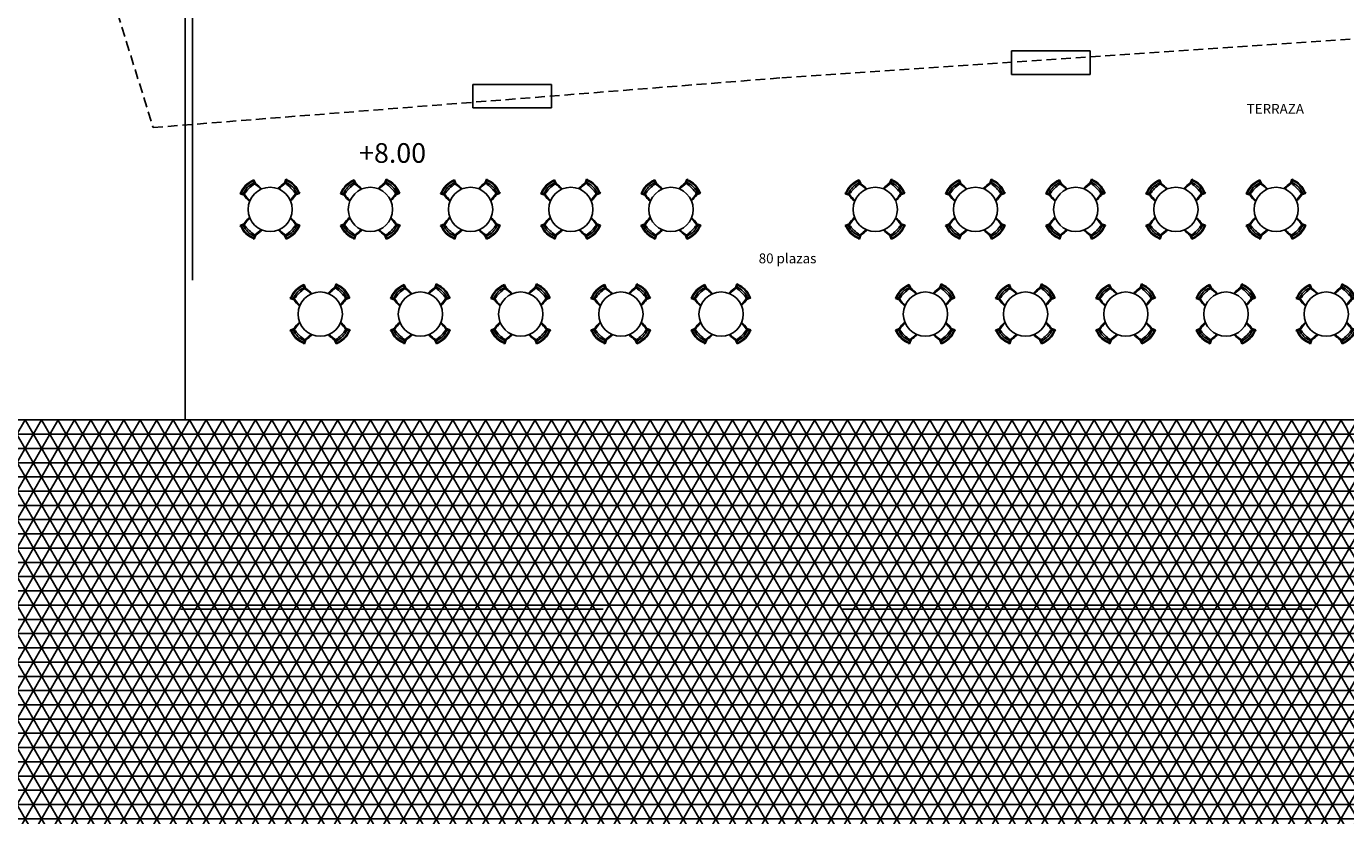
# Model space of a CAD drawing. Units: millimetres. Extents: x -338 to 528, y -101 to 421.
# Drawn here: x -4 to 30, y -50 to -30 of the extents above; entities that cross this region are included whole.
import ezdxf

# ---------------------------------------------------------------- set-up
doc = ezdxf.new("R2010")
doc.units = ezdxf.units.MM
doc.header["$MEASUREMENT"] = 0
doc.linetypes.add('HIDDEN', pattern=[0.375, 0.25, -0.125])
doc.linetypes.add('TRAZOS2', pattern=[9.525, 6.35, -3.175])
for name, color, linetype in [("'ejes", 110, 'Continuous'), ('10PAVIMENTS', 9, 'Continuous'), ('12PROJECCIO', 9, 'TRAZOS2'), ('19TEXTE300', 4, 'Continuous'), ('32VERDE', 54, 'Continuous'), ('ACCESORIS', 4, 'Continuous'), ('MOBILIARIO', 3, 'Continuous')]:
    doc.layers.add(name, color=color, linetype=linetype)
doc.styles.get("Standard").update_dxf_attribs({"font": 'romans.shx'})

# ---------------------------------------------------------------- blocks, each defined once
blk = doc.blocks.new('CADIRA')
at = {"layer": 'MOBILIARIO'}
for p, q in [((0.202, 0.208), (0.299, 0.25)), ((0.202, 0.208), (0.208, 0.184)), ((0.208, 0.184), (0.309, 0.227)), ((0.281, 0.242), (0.291, 0.22)), ((0.299, 0.25), (0.309, 0.227)), ((0.202, -0.208), (0.208, -0.184)), ((0.202, -0.208), (0.299, -0.25)), ((0.208, -0.184), (0.309, -0.227)), ((0.281, -0.242), (0.291, -0.22)), ((0.299, -0.25), (0.309, -0.227))]:
    blk.add_line(p, q, dxfattribs=at)
for centre, radius, start, end in [((0.026, -0.676), 0.901, 78.7639, 91.6974), ((0.026, -0.676), 0.879, 78.0423, 91.6974), ((-0.856, 0), 1.089, 360, 9.9432), ((-0.856, 0), 1.089, 350.0568, 0), ((-0.222, 0), 0.503, 0, 23.1781), ((-0.222, 0), 0.503, 336.8219, 0), ((-0.222, 0), 0.552, 0, 23.1781), ((-0.222, 0), 0.552, 336.8219, 0), ((-0.222, 0), 0.572, 0, 23.1781), ((-0.222, 0), 0.572, 336.8219, 0), ((0.026, 0.676), 0.901, 268.3026, 281.2361), ((0.026, 0.676), 0.879, 268.3026, 281.9577)]:
    blk.add_arc(centre, radius, start, end, dxfattribs=at)
blk = doc.blocks.new('TR-4')
at = {"layer": 'MOBILIARIO'}
blk.add_circle((0.03, 0.051), 0.563, dxfattribs=at)
at = {"layer": 'MOBILIARIO', "xscale": -1}
for p, rotation in [((-0.345, 0.417), 315.2371432586437), ((-0.346, -0.316), 46.10911592281765)]:
    blk.add_blockref('CADIRA', p, dxfattribs=dict(at, rotation=rotation))
at = {"layer": 'MOBILIARIO'}
for p, rotation in [((0.394, 0.43), 44.36517059446977), ((0.399, -0.321), 315.2371432586437)]:
    blk.add_blockref('CADIRA', p, dxfattribs=dict(at, rotation=rotation))
blk = doc.blocks.new('MESAR-4')
at = {"layer": 'MOBILIARIO'}
blk.add_blockref('TR-4', (-0.009, -0.092), dxfattribs=at)

msp = doc.modelspace()

# ---------------------------------------------------------------- hatches: boundary and pattern name
at = {"layer": '32VERDE'}
h = msp.add_hatch(dxfattribs=at)
h.set_pattern_fill('NET3', color=62, scale=2.9, style=0)
h.set_pattern_definition([(0, (-5796.6957, -3243.97067), (0, 0.3625), []), (60, (-5796.6957, -3243.97067), (-0.313934209, 0.18125), []), (120, (-5796.6957, -3243.97067), (-0.313934209, -0.18125), [])])
edge = h.paths.add_edge_path()
edge.add_line((-183.9, -30.193), (-39.87, -30.193))
edge.add_line((-39.87, -30.193), (-39.87, -40.193))
edge.add_line((-39.87, -40.193), (165.44, -40.193))
edge.add_line((165.44, -40.193), (191.014, -40.304))
edge.add_line((191.014, -40.304), (185.444, -63.335))
edge.add_arc((182.962, -102.304), 39.048, 86.3566, 171.6793)
edge.add_line((144.325, -96.653), (140.129, -98.983))
edge.add_line((140.129, -98.983), (105.569, -100.118))
edge.add_line((105.569, -100.118), (93.196, -100.524))
edge.add_line((93.196, -100.524), (52.018, -97.172))
edge.add_line((52.018, -97.172), (-2.738, -92.686))
edge.add_line((-2.738, -92.686), (-5.789, -92.436))
edge.add_line((-5.789, -92.436), (-183.787, -60.041))
edge.add_line((-183.787, -60.041), (-183.9, -30.193))

# ---------------------------------------------------------------- linework, layer by layer
at = {"layer": "'ejes"}
msp.add_lwpolyline([(0.275, -29.472), (0.275, -36.636)], dxfattribs=at)
at = {"linetype": 'ByBlock'}
for p in [(0.095, -29.668), (30.55, -40.193)]:
    msp.add_line(p, (0.095, -40.193), dxfattribs=at)
at = {"layer": '10PAVIMENTS', "ltscale": 0.5}
for p, q in [((10.725, -45.007), (-0.025, -45.007)), ((28.775, -45.007), (16.775, -45.007)), ((16.775, -49.257, 0), (28.775, -49.257, 0))]:
    msp.add_line(p, q, dxfattribs=at)
at = {"layer": '12PROJECCIO', "linetype": 'HIDDEN'}
msp.add_lwpolyline([(-0.975, 15.26), (-0.975, 0.386), (-3.408, -24.114), (-0.725, -32.755), (15.275, -31.489), (30.275, -30.472), (45.275, -31.489), (60.275, -32.755), (75.275, -31.489), (90.275, -30.472), (105.275, -30.472), (120.275, -32.755), (135.275, -30.472), (150.7, -30.472)], dxfattribs=at)
at = {"layer": '32VERDE', "color": 62}
msp.add_lwpolyline([(-183.9, -30.193), (-39.87, -30.193), (-39.87, -40.193), (165.44, -40.193), (165.44, -40.193), (191.014, -40.304), (185.444, -63.335, 0.390501), (144.325, -96.653), (140.129, -98.983), (105.569, -100.118), (93.196, -100.524), (52.018, -97.172), (-2.738, -92.686), (-5.789, -92.436), (-183.787, -60.041)], format="xyb", close=True, dxfattribs=at)
at = {"layer": 'ACCESORIS', "linetype": 'ByBlock'}
for p, q in [((21.12, -30.805), (21.12, -31.405)), ((21.12, -30.805), (23.12, -30.805)), ((23.12, -30.805), (23.12, -31.405)), ((21.12, -31.405), (23.12, -31.405)), ((7.414, -31.655), (7.414, -32.255)), ((7.414, -31.655), (9.414, -31.655)), ((9.414, -31.655), (9.414, -32.255)), ((7.414, -32.255), (9.414, -32.255))]:
    msp.add_line(p, q, dxfattribs=at)

# ---------------------------------------------------------------- block references
for p in [(2.233, -34.796), (4.783, -34.796), (7.333, -34.796), (9.884, -34.796), (12.434, -34.796), (17.633, -34.796), (20.183, -34.796), (22.733, -34.796), (25.283, -34.796), (27.834, -34.796), (3.508, -37.46), (6.058, -37.46), (8.609, -37.46), (11.159, -37.46), (13.709, -37.46), (18.908, -37.46), (21.458, -37.46), (24.008, -37.46), (26.558, -37.46), (29.109, -37.46)]:
    msp.add_blockref('MESAR-4', p, dxfattribs=at)

# ---------------------------------------------------------------- texts
at = {"layer": '19TEXTE300', "linetype": 'ByBlock', "lineweight": -2}
for s, p in [('TERRAZA', (27.105, -32.404)), ('80 plazas', (14.687, -36.209))]:
    msp.add_text(s, height=0.25, rotation=0.0001, dxfattribs=at).set_placement(p)
at = {"layer": '19TEXTE300', "linetype": 'Continuous', "lineweight": -2, "ltscale": 100, "insert": (4.518, -33.152), "char_height": 0.5, "attachment_point": 1}
msp.add_mtext('+8.00', dxfattribs=at)

doc.saveas('drawing.dxf')
